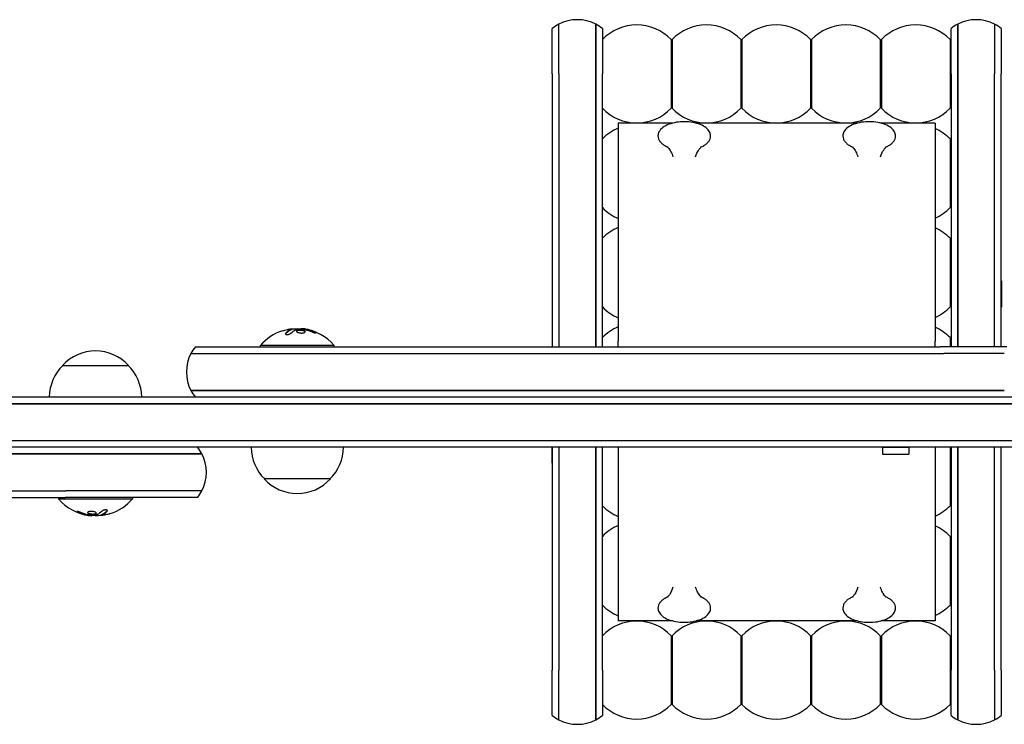
# Model space of a CAD drawing. Units: millimetres. Extents: x -1152 to 857, y -124 to 862.
# Drawn here: x -608 to -235, y -124 to 143 of the extents above; entities that cross this region are included whole.
import ezdxf

# ---------------------------------------------------------------- set-up
doc = ezdxf.new("R2010")
doc.units = ezdxf.units.MM
doc.header["$LTSCALE"] = 20
doc.layers.add('2d', color=230, linetype='Continuous')

msp = doc.modelspace()

# ---------------------------------------------------------------- linework, layer by layer
at = {"layer": '2d'}
for p, q in [((-406.3, 122.33), (-406.3, 139.49)), ((-403.8, 122.33), (-403.8, 141.15)), ((-403.8, 122.33), (-403.8, 141.15)), ((-389.8, 141.15), (-389.8, 122.33)), ((-389.8, 122.33), (-389.8, 141.15)), ((-387.3, 139.49), (-387.3, 122.33)), ((-255.3, 122.33), (-255.3, 139.49)), ((-252.8, 122.33), (-252.8, 141.15)), ((-252.8, 141.15), (-252.8, 122.33)), ((-238.8, 141.15), (-238.8, 122.33)), ((-238.8, 141.15), (-238.8, 122.33)), ((-236.3, 139.49), (-236.3, 122.33)), ((-361.3, 135.33), (-361.3, 122.33)), ((-360.9, 135.33), (-360.9, 109.33)), ((-334.9, 135.33), (-334.9, 122.33)), ((-334.5, 135.33), (-334.5, 109.33)), ((-308.5, 135.33), (-308.5, 122.33)), ((-308.1, 135.33), (-308.1, 109.33)), ((-282.1, 135.33), (-282.1, 122.33)), ((-281.7, 135.33), (-281.7, 109.33)), ((-255.7, 135.33), (-255.7, 122.33)), ((-360.9, 127.33), (-361.3, 127.33)), ((-334.5, 127.33), (-334.9, 127.33)), ((-308.1, 127.33), (-308.5, 127.33)), ((-281.7, 127.33), (-282.1, 127.33)), ((-255.3, 127.33), (-255.7, 127.33)), ((-406.3, 122.33), (-406.3, 19)), ((-403.8, 122.33), (-403.8, 19)), ((-403.8, 122.33), (-403.8, 19)), ((-389.8, 19), (-389.8, 122.33)), ((-389.8, 122.33), (-389.8, 19)), ((-387.3, 19), (-387.3, 122.33)), ((-361.3, 122.33), (-361.3, 109.33)), ((-334.9, 122.33), (-334.9, 109.33)), ((-308.5, 122.33), (-308.5, 109.33)), ((-282.1, 122.33), (-282.1, 109.33)), ((-255.7, 122.33), (-255.7, 109.33)), ((-255.3, 122.33), (-255.3, 19)), ((-252.8, 122.33), (-252.8, 19)), ((-252.8, 19), (-252.8, 122.33)), ((-238.8, 19), (-238.8, 122.33)), ((-238.8, 19), (-238.8, 122.33)), ((-236.3, 19), (-236.3, 122.33)), ((-360.9, 117.33), (-361.3, 117.33)), ((-334.5, 117.33), (-334.9, 117.33)), ((-308.1, 117.33), (-308.5, 117.33)), ((-281.7, 117.33), (-282.1, 117.33)), ((-255.3, 117.33), (-255.7, 117.33)), ((-360.82, 103.7), (-381.3, 103.7)), ((-381.3, 103.7), (-381.3, 21.2)), ((-290.82, 103.7), (-351.78, 103.7)), ((-261.3, 103.7), (-281.78, 103.7)), ((-261.3, 103.7), (-261.3, 21.2)), ((-255.7, 97.72), (-255.7, 84.72)), ((-255.3, 89.72), (-255.7, 89.72)), ((-255.7, 84.72), (-255.7, 71.72)), ((-255.3, 79.72), (-255.7, 79.72)), ((-255.7, 60.11), (-255.7, 47.11)), ((-255.3, 52.11), (-255.7, 52.11)), ((-255.7, 47.11), (-255.7, 34.11)), ((-255.3, 42.11), (-255.7, 42.11)), ((-236.3, 44), (-236.2, 44)), ((-236.2, 44), (-236.2, 34)), ((-236.3, 34), (-236.2, 34)), ((-504.86, 25.8), (-504.86, 25.6)), ((-501.37, 25.85), (-501.37, 25.74)), ((-255.7, 22.5), (-255.7, 19)), ((-541.41, 19), (-531.17, 19)), ((-531.17, 19), (-491.28, 19)), ((-488.8, 19.5), (-516.8, 19.5)), ((-516.8, 19), (-516.8, 19.5)), ((-491.28, 19), (-268, 19)), ((-488.8, 19), (-488.8, 19.5)), ((-381.3, 19), (-381.3, 21.2)), ((-268, 19), (-259.37, 19)), ((-261.3, 19), (-261.3, 21.2)), ((-234.23, 19), (-259.37, 19)), ((-543.07, 16.5), (-532.82, 16.5)), ((-543.07, 16.5), (-532.82, 16.5)), ((-532.82, 16.5), (-491.51, 16.5)), ((-532.82, 16.5), (-491.51, 16.5)), ((-491.51, 16.5), (-267.89, 16.5)), ((-491.51, 16.5), (-267.89, 16.5)), ((-267.89, 16.5), (-258.02, 16.5)), ((-267.89, 16.5), (-258.02, 16.5)), ((-235.15, 16.5), (-258.02, 16.5)), ((-235.15, 16.5), (-258.02, 16.5)), ((-591.7, 12), (-566.7, 12)), ((-55.8, 0), (-1026.2, 0)), ((-543.07, 2.5), (-532.82, 2.5)), ((-532.82, 2.5), (-543.07, 2.5)), ((-532.82, 2.5), (-491.51, 2.5)), ((-491.51, 2.5), (-532.82, 2.5)), ((-491.51, 2.5), (-267.89, 2.5)), ((-267.89, 2.5), (-491.51, 2.5)), ((-267.89, 2.5), (-258.02, 2.5)), ((-258.02, 2.5), (-267.89, 2.5)), ((-235.15, 2.5), (-258.02, 2.5)), ((-258.02, 2.5), (-235.15, 2.5)), ((-1026.2, -2.5), (-55.8, -2.5)), ((-55.8, -2.5), (-1026.2, -2.5)), ((-55.8, -16.5), (-1026.2, -16.5)), ((-55.8, -16.5), (-1026.2, -16.5)), ((-55.8, -19), (-1026.2, -19)), ((-814.11, -21.5), (-590.49, -21.5)), ((-590.49, -21.5), (-814.11, -21.5)), ((-549.18, -21.5), (-590.49, -21.5)), ((-590.49, -21.5), (-549.18, -21.5)), ((-538.93, -21.5), (-549.18, -21.5)), ((-549.18, -21.5), (-538.93, -21.5)), ((-406.4, -19), (-406.4, -25)), ((-406.3, -19), (-406.3, -103.33)), ((-403.8, -19), (-403.8, -103.33)), ((-403.8, -19), (-403.8, -103.33)), ((-389.8, -103.33), (-389.8, -19)), ((-389.8, -19), (-389.8, -103.33)), ((-387.3, -103.33), (-387.3, -19)), ((-381.3, -19), (-381.3, -84.7)), ((-271.3, -19.1), (-281.3, -19.1)), ((-281.3, -19.1), (-281.3, -21.6)), ((-281.3, -21.6), (-271.3, -21.6)), ((-271.3, -19.1), (-271.3, -21.6)), ((-261.3, -19), (-261.3, -84.7)), ((-255.7, -19), (-255.7, -28.11)), ((-255.3, -19), (-255.3, -103.33)), ((-252.8, -19), (-252.8, -103.33)), ((-252.8, -103.33), (-252.8, -19)), ((-238.8, -103.33), (-238.8, -19)), ((-238.8, -103.33), (-238.8, -19)), ((-236.3, -103.33), (-236.3, -19)), ((-406.4, -25), (-406.3, -25)), ((-255.3, -23.11), (-255.7, -23.11)), ((-255.7, -28.11), (-255.7, -41.11)), ((-490.3, -31), (-515.3, -31)), ((-255.3, -33.11), (-255.7, -33.11)), ((-814.11, -35.5), (-590.49, -35.5)), ((-814.11, -35.5), (-590.49, -35.5)), ((-549.18, -35.5), (-590.49, -35.5)), ((-549.18, -35.5), (-590.49, -35.5)), ((-538.93, -35.5), (-549.18, -35.5)), ((-538.93, -35.5), (-549.18, -35.5)), ((-814, -38), (-590.72, -38)), ((-593.2, -38), (-593.2, -38.5)), ((-593.2, -38.5), (-565.2, -38.5)), ((-550.83, -38), (-590.72, -38)), ((-565.2, -38), (-565.2, -38.5)), ((-540.59, -38), (-550.83, -38)), ((-577.14, -44.8), (-577.14, -44.6)), ((-580.63, -44.85), (-580.63, -44.74)), ((-255.7, -52.72), (-255.7, -65.72)), ((-255.3, -60.72), (-255.7, -60.72)), ((-255.7, -65.72), (-255.7, -78.72)), ((-255.3, -70.72), (-255.7, -70.72)), ((-360.82, -84.7), (-381.3, -84.7)), ((-290.82, -84.7), (-351.78, -84.7)), ((-261.3, -84.7), (-281.78, -84.7)), ((-361.3, -90.33), (-361.3, -103.33)), ((-360.9, -90.33), (-360.9, -116.33)), ((-334.9, -90.33), (-334.9, -103.33)), ((-334.5, -90.33), (-334.5, -116.33)), ((-308.5, -90.33), (-308.5, -103.33)), ((-308.1, -90.33), (-308.1, -116.33)), ((-282.1, -90.33), (-282.1, -103.33)), ((-281.7, -90.33), (-281.7, -116.33)), ((-255.7, -90.33), (-255.7, -103.33)), ((-360.9, -98.33), (-361.3, -98.33)), ((-334.5, -98.33), (-334.9, -98.33)), ((-308.1, -98.33), (-308.5, -98.33)), ((-281.7, -98.33), (-282.1, -98.33)), ((-255.3, -98.33), (-255.7, -98.33)), ((-406.3, -120.49), (-406.3, -103.33)), ((-403.8, -122.15), (-403.8, -103.33)), ((-403.8, -122.15), (-403.8, -103.33)), ((-389.8, -103.33), (-389.8, -122.15)), ((-389.8, -122.15), (-389.8, -103.33)), ((-387.3, -103.33), (-387.3, -120.49)), ((-361.3, -103.33), (-361.3, -116.33)), ((-334.9, -103.33), (-334.9, -116.33)), ((-308.5, -103.33), (-308.5, -116.33)), ((-282.1, -103.33), (-282.1, -116.33)), ((-255.7, -103.33), (-255.7, -116.33)), ((-255.3, -120.49), (-255.3, -103.33)), ((-252.8, -122.15), (-252.8, -103.33)), ((-252.8, -103.33), (-252.8, -122.15)), ((-238.8, -103.33), (-238.8, -122.15)), ((-238.8, -103.33), (-238.8, -122.15)), ((-236.3, -103.33), (-236.3, -120.49)), ((-360.9, -108.33), (-361.3, -108.33)), ((-334.5, -108.33), (-334.9, -108.33)), ((-308.1, -108.33), (-308.5, -108.33)), ((-281.7, -108.33), (-282.1, -108.33)), ((-255.3, -108.33), (-255.7, -108.33))]:
    msp.add_line(p, q, dxfattribs=at)
for centre, radius, start, end in [((-396.8, 127.88), 15, 62.1819, 117.8181), ((-245.8, 127.88), 15, 62.1819, 117.8181), ((-396.8, 127.88), 15, 117.8181, 129.2965), ((-396.8, 127.88), 15, 50.7035, 62.1819), ((-374.3, 122.88), 18, 43.7617, 136.2383), ((-347.9, 122.88), 18, 43.7617, 136.2383), ((-321.5, 122.88), 18, 43.7617, 136.2383), ((-295.1, 122.88), 18, 43.7617, 136.2383), ((-268.7, 122.88), 18, 43.7617, 136.2383), ((-245.8, 127.88), 15, 117.8181, 129.2965), ((-245.8, 127.88), 15, 50.7035, 62.1819), ((-374.3, 121.78), 18, 223.7617, 316.2383), ((-347.9, 121.78), 18, 223.7617, 316.2383), ((-321.5, 121.78), 18, 223.7617, 316.2383), ((-295.1, 121.78), 18, 223.7617, 316.2383), ((-268.7, 121.78), 18, 223.7617, 316.2383), ((-374.3, 85.27), 18, 112.8854, 136.2383), ((-268.7, 85.27), 18, 43.7617, 65.7253), ((-374.3, 84.17), 18, 223.7617, 247.1146), ((-268.7, 84.17), 18, 294.2747, 316.2383), ((-374.3, 47.66), 18, 112.8854, 136.2383), ((-268.7, 47.66), 18, 43.7617, 65.7253), ((-374.3, 46.56), 18, 223.7617, 247.1146), ((-268.7, 46.56), 18, 294.2747, 316.2383), ((-374.3, 10.05), 18, 112.8854, 136.2383), ((-268.7, 10.05), 18, 43.7617, 65.7253), ((-502.8, 7.67), 18.33, 107.7215, 139.8095), ((-502.8, 7.47), 18.33, 83.0489, 96.4659), ((-502.8, 7.67), 18.33, 40.1905, 82.3166), ((-529.8, 9.5), 15, 140.7035, 152.1819), ((-579.2, 0.48), 17, 42.6679, 137.3321), ((-529.8, 9.5), 15, 152.1819, 207.8181), ((-579.7, -0.19), 17, 134.1865, 179.3587), ((-578.7, -0.19), 17, 0.6413, 45.8135), ((-529.8, 9.5), 15, 207.8181, 219.2965), ((-552.2, -28.5), 15, 27.8181, 39.2965), ((-552.2, -28.5), 15, 332.1819, 27.8181), ((-503.3, -18.81), 17, 180.6413, 225.8135), ((-502.3, -18.81), 17, 314.1865, 359.3587), ((-502.8, -19.48), 17, 222.6679, 317.3321), ((-552.2, -28.5), 15, 320.7035, 332.1819), ((-579.2, -26.67), 18.33, 220.1905, 262.3166), ((-579.2, -26.67), 18.33, 287.7215, 319.8095), ((-579.2, -26.47), 18.33, 263.0489, 276.4659), ((-374.3, -28.66), 18, 223.7617, 247.1146), ((-268.7, -28.66), 18, 294.2747, 316.2383), ((-374.3, -65.17), 18, 112.8854, 136.2383), ((-268.7, -65.17), 18, 43.7617, 65.7253), ((-374.3, -66.27), 18, 223.7617, 247.1146), ((-268.7, -66.27), 18, 294.2747, 316.2383), ((-374.3, -102.78), 18, 43.7617, 136.2383), ((-347.9, -102.78), 18, 43.7617, 136.2383), ((-321.5, -102.78), 18, 43.7617, 136.2383), ((-295.1, -102.78), 18, 43.7617, 136.2383), ((-268.7, -102.78), 18, 43.7617, 136.2383), ((-374.3, -103.88), 18, 223.7617, 316.2383), ((-347.9, -103.88), 18, 223.7617, 316.2383), ((-321.5, -103.88), 18, 223.7617, 316.2383), ((-295.1, -103.88), 18, 223.7617, 316.2383), ((-268.7, -103.88), 18, 223.7617, 316.2383), ((-396.8, -108.88), 15, 230.7035, 242.1819), ((-396.8, -108.88), 15, 242.1819, 297.8181), ((-396.8, -108.88), 15, 297.8181, 309.2965), ((-245.8, -108.88), 15, 230.7035, 242.1819), ((-245.8, -108.88), 15, 242.1819, 297.8181), ((-245.8, -108.88), 15, 297.8181, 309.2965)]:
    msp.add_arc(centre, radius, start, end, dxfattribs=at)
at = {"layer": '2d', "extrusion": (0, 0, -1)}
for centre, major_axis, ratio, start_param, end_param in [((-502.94, 7.67), (0, 18.31), 0.987688, -0.305725, -0.202338), ((-503.35, 7.67), (0, 18.27), 0.928039, 0.201333, 0.370784), ((-578.65, -26.67), (0, -18.27), 0.928039, 0.201333, 0.370784), ((-579.06, -26.67), (0, -18.31), 0.987688, -0.305725, -0.202338)]:
    msp.add_ellipse(centre, major_axis=major_axis, ratio=ratio, start_param=start_param, end_param=end_param, dxfattribs=at)
at = {"layer": '2d'}
for points, knots in [([(-346.34, 98.88), (-346.34, 99.42), (-346.48, 99.95), (-347.03, 100.98), (-347.46, 101.48), (-348.61, 102.41), (-349.36, 102.83), (-351.07, 103.52), (-352.03, 103.79), (-354.05, 104.16), (-355.1, 104.25), (-357.22, 104.27), (-358.27, 104.19), (-360.29, 103.86), (-361.25, 103.61), (-362.99, 102.95), (-363.77, 102.54), (-365.05, 101.57), (-365.56, 101.01), (-366.13, 99.91), (-366.26, 99.4), (-366.26, 98.88)], [3.141593, 3.141593, 3.141593, 3.141593, 3.401955, 3.401955, 3.695061, 3.695061, 4.029391, 4.029391, 4.36605, 4.36605, 4.698056, 4.698056, 5.028365, 5.028365, 5.360083, 5.360083, 5.6962, 5.6962, 6.03215, 6.03215, 6.283185, 6.283185, 6.283185, 6.283185]), ([(-276.34, 98.88), (-276.34, 99.42), (-276.48, 99.95), (-277.03, 100.98), (-277.46, 101.48), (-278.61, 102.41), (-279.36, 102.83), (-281.07, 103.52), (-282.03, 103.79), (-284.05, 104.16), (-285.1, 104.25), (-287.22, 104.27), (-288.27, 104.19), (-290.29, 103.86), (-291.25, 103.61), (-292.99, 102.95), (-293.77, 102.54), (-295.05, 101.57), (-295.56, 101.01), (-296.13, 99.91), (-296.26, 99.4), (-296.26, 98.88)], [3.141593, 3.141593, 3.141593, 3.141593, 3.401955, 3.401955, 3.695061, 3.695061, 4.029391, 4.029391, 4.36605, 4.36605, 4.698056, 4.698056, 5.028365, 5.028365, 5.360083, 5.360083, 5.6962, 5.6962, 6.03215, 6.03215, 6.283185, 6.283185, 6.283185, 6.283185]), ([(-366.26, 98.88), (-366.26, 98.51), (-366.2, 98.15), (-365.95, 97.45), (-365.76, 97.12), (-365.3, 96.5), (-365.03, 96.21), (-364.4, 95.67), (-364.04, 95.43), (-363.26, 94.97), (-362.84, 94.77), (-362.38, 94.58)], [6.2831853, 6.2831853, 6.2831853, 6.2831853, 6.4607433, 6.4607433, 6.6383013, 6.6383013, 6.8158593, 6.8158593, 6.9934173, 6.9934173, 7.1709753, 7.1709753, 7.1709753, 7.1709753]), ([(-350.22, 94.58), (-349.76, 94.77), (-349.34, 94.97), (-348.56, 95.43), (-348.2, 95.67), (-347.57, 96.21), (-347.3, 96.5), (-346.84, 97.12), (-346.65, 97.45), (-346.4, 98.15), (-346.34, 98.51), (-346.34, 98.88)], [2.2538027, 2.2538027, 2.2538027, 2.2538027, 2.4313607, 2.4313607, 2.6089187, 2.6089187, 2.7864767, 2.7864767, 2.9640347, 2.9640347, 3.1415927, 3.1415927, 3.1415927, 3.1415927]), ([(-296.26, 98.88), (-296.26, 98.51), (-296.2, 98.15), (-295.95, 97.45), (-295.76, 97.12), (-295.3, 96.5), (-295.03, 96.21), (-294.4, 95.67), (-294.04, 95.43), (-293.26, 94.97), (-292.84, 94.77), (-292.38, 94.58)], [6.2831853, 6.2831853, 6.2831853, 6.2831853, 6.4607433, 6.4607433, 6.6383013, 6.6383013, 6.8158593, 6.8158593, 6.9934173, 6.9934173, 7.1709753, 7.1709753, 7.1709753, 7.1709753]), ([(-280.22, 94.58), (-279.76, 94.77), (-279.34, 94.97), (-278.56, 95.43), (-278.2, 95.67), (-277.57, 96.21), (-277.3, 96.5), (-276.84, 97.12), (-276.65, 97.45), (-276.4, 98.15), (-276.34, 98.51), (-276.34, 98.88)], [2.2538027, 2.2538027, 2.2538027, 2.2538027, 2.4313607, 2.4313607, 2.6089187, 2.6089187, 2.7864767, 2.7864767, 2.9640347, 2.9640347, 3.1415927, 3.1415927, 3.1415927, 3.1415927]), ([(-362.85, 94.79), (-362.76, 94.72), (-362.59, 94.57), (-362.07, 94.02), (-361.71, 93.56), (-361.07, 92.36), (-360.79, 91.69), (-360.59, 90.92)], [5.7076795, 5.7076795, 5.7076795, 5.7076795, 5.8522471, 5.8522471, 6.0198858, 6.0198858, 6.1561841, 6.1561841, 6.1561841, 6.1561841]), ([(-352.01, 90.92), (-351.94, 91.21), (-351.85, 91.48), (-351.44, 92.64), (-351.02, 93.33), (-350.31, 94.29), (-350.02, 94.56), (-349.81, 94.74), (-349.77, 94.77), (-349.75, 94.79)], [3.2685939, 3.2685939, 3.2685939, 3.2685939, 3.3191506, 3.3191506, 3.4967086, 3.4967086, 3.6742666, 3.6742666, 3.7170984, 3.7170984, 3.7170984, 3.7170984]), ([(-292.85, 94.79), (-292.76, 94.72), (-292.59, 94.57), (-292.07, 94.02), (-291.71, 93.56), (-291.07, 92.36), (-290.79, 91.69), (-290.59, 90.92)], [5.7076795, 5.7076795, 5.7076795, 5.7076795, 5.8522471, 5.8522471, 6.0198858, 6.0198858, 6.1561841, 6.1561841, 6.1561841, 6.1561841]), ([(-282.01, 90.92), (-281.94, 91.21), (-281.85, 91.48), (-281.44, 92.64), (-281.02, 93.33), (-280.31, 94.29), (-280.02, 94.56), (-279.81, 94.74), (-279.77, 94.77), (-279.75, 94.79)], [3.2685939, 3.2685939, 3.2685939, 3.2685939, 3.3191506, 3.3191506, 3.4967086, 3.4967086, 3.6742666, 3.6742666, 3.7170984, 3.7170984, 3.7170984, 3.7170984]), ([(-507.19, 24.24), (-507.25, 24.18), (-507.29, 24.11), (-507.3, 24.05), (-507.32, 23.99), (-507.31, 23.93), (-507.27, 23.88), (-507.24, 23.83), (-507.18, 23.79), (-507.1, 23.76), (-507.02, 23.73), (-506.93, 23.71), (-506.82, 23.7), (-506.73, 23.7), (-506.62, 23.7), (-506.51, 23.71), (-506.4, 23.72), (-506.29, 23.73), (-506.18, 23.76), (-506.07, 23.78), (-505.96, 23.81), (-505.85, 23.85), (-505.74, 23.89), (-505.64, 23.94), (-505.54, 23.99), (-505.44, 24.04), (-505.36, 24.1), (-505.29, 24.16), (-505.27, 24.17), (-505.25, 24.19), (-505.23, 24.21)], [0, 0, 0, 0, 0.123267, 0.123267, 0.123267, 0.246944, 0.246944, 0.246944, 0.364412, 0.364412, 0.364412, 0.469764, 0.469764, 0.469764, 0.565076, 0.565076, 0.565076, 0.656937, 0.656937, 0.656937, 0.751946, 0.751946, 0.751946, 0.854928, 0.854928, 0.854928, 0.968152, 0.968152, 0.968152, 1, 1, 1, 1]), ([(-504.99, 25.53), (-505.01, 25.52), (-505.04, 25.51), (-505.08, 25.49), (-505.1, 25.48), (-505.12, 25.48), (-505.15, 25.46), (-505.19, 25.45), (-505.23, 25.43), (-505.25, 25.42), (-505.26, 25.42), (-505.26, 25.41), (-505.31, 25.39), (-505.36, 25.37), (-505.43, 25.34), (-505.47, 25.32), (-505.51, 25.3), (-505.53, 25.29), (-505.54, 25.28), (-505.55, 25.28), (-505.6, 25.25), (-505.64, 25.23), (-505.71, 25.19), (-505.75, 25.17), (-505.79, 25.15), (-505.81, 25.14), (-505.82, 25.13), (-505.83, 25.13), (-505.88, 25.1), (-505.94, 25.05), (-506.03, 25), (-506.07, 24.97), (-506.09, 24.96), (-506.1, 24.95), (-506.1, 24.95), (-506.15, 24.92), (-506.22, 24.87), (-506.3, 24.81), (-506.34, 24.78), (-506.36, 24.77), (-506.37, 24.76), (-506.38, 24.75), (-506.43, 24.72), (-506.49, 24.67), (-506.57, 24.6), (-506.61, 24.57), (-506.63, 24.55), (-506.64, 24.54), (-506.65, 24.54), (-506.7, 24.5), (-506.76, 24.44), (-506.84, 24.37), (-506.88, 24.34), (-506.9, 24.32), (-506.91, 24.31), (-507.01, 24.22), (-507.1, 24.13), (-507.19, 24.04)], [0, 0, 0, 0, 0.03125, 0.046875, 0.046875, 0.0625, 0.0625, 0.09375, 0.109375, 0.117187, 0.117187, 0.125, 0.125, 0.1875, 0.1875, 0.21875, 0.234375, 0.242187, 0.242187, 0.25, 0.25, 0.3125, 0.3125, 0.34375, 0.359375, 0.367187, 0.367187, 0.375, 0.375, 0.4375, 0.46875, 0.484375, 0.492187, 0.492187, 0.5, 0.5, 0.5625, 0.59375, 0.609375, 0.617187, 0.617187, 0.625, 0.625, 0.6875, 0.71875, 0.734375, 0.742187, 0.742187, 0.75, 0.75, 0.8125, 0.84375, 0.859375, 0.859375, 0.875, 0.875, 1, 1, 1, 1]), ([(-505.15, 25.82), (-505.07, 25.82), (-505, 25.83), (-504.95, 25.82), (-504.91, 25.82), (-504.88, 25.81), (-504.87, 25.8), (-504.86, 25.79), (-504.87, 25.78), (-504.9, 25.76), (-504.92, 25.75), (-504.95, 25.74), (-504.99, 25.73)], [0, 0, 0, 0, 0.26951, 0.26951, 0.26951, 0.539189, 0.539189, 0.539189, 0.809594, 0.809594, 0.809594, 1, 1, 1, 1]), ([(-504.86, 25.6), (-504.86, 25.59), (-504.87, 25.58), (-504.89, 25.57), (-504.9, 25.56), (-504.94, 25.54), (-504.96, 25.54), (-504.99, 25.53)], [0.6050512, 0.6050512, 0.6050512, 0.6050512, 0.75, 0.75, 0.875, 0.875, 1, 1, 1, 1]), ([(-504.54, 25.72), (-504.56, 25.72), (-504.58, 25.72), (-504.6, 25.72), (-504.68, 25.72), (-504.77, 25.72), (-504.86, 25.71)], [0.4743292, 0.4743292, 0.4743292, 0.4743292, 0.5190116, 0.5190116, 0.5190116, 0.7114501, 0.7114501, 0.7114501, 0.7114501]), ([(-503.43, 25.51), (-503.42, 25.52), (-503.39, 25.53), (-503.37, 25.53), (-503.35, 25.54), (-503.33, 25.54), (-503.3, 25.55)], [0, 0, 0, 0, 0.541586, 0.541586, 0.541586, 1, 1, 1, 1]), ([(-502.55, 25.4), (-502.9, 25.33), (-503.12, 25.2), (-503.19, 24.91), (-503.06, 24.74), (-502.52, 24.46), (-502.11, 24.34), (-501.19, 24.23), (-500.72, 24.25), (-500.37, 24.32)], [0.5, 0.5, 0.5, 0.5, 0.625, 0.625, 0.75, 0.75, 0.875, 0.875, 1, 1, 1, 1]), ([(-502.55, 25.2), (-502.64, 25.18), (-502.72, 25.16), (-502.86, 25.11), (-502.92, 25.08), (-503.02, 25.02), (-503.06, 24.99), (-503.11, 24.94), (-503.12, 24.92), (-503.13, 24.9), (-503.14, 24.9), (-503.14, 24.9)], [0.5, 0.5, 0.5, 0.5, 0.53125, 0.53125, 0.5625, 0.5625, 0.59375, 0.59375, 0.609375, 0.609375, 0.611517, 0.611517, 0.611517, 0.611517]), ([(-500.37, 24.32), (-500.02, 24.4), (-499.81, 24.53), (-499.73, 24.83), (-499.86, 24.99), (-500.4, 25.27), (-500.82, 25.38), (-501.73, 25.48), (-502.21, 25.47), (-502.55, 25.4)], [0, 0, 0, 0, 0.125, 0.125, 0.25, 0.25, 0.375, 0.375, 0.5, 0.5, 0.5, 0.5]), ([(-499.79, 24.64), (-499.8, 24.66), (-499.81, 24.69), (-499.85, 24.73), (-499.87, 24.75), (-499.91, 24.79), (-499.93, 24.81), (-500.01, 24.86), (-500.06, 24.9), (-500.2, 24.97), (-500.28, 25), (-500.45, 25.06), (-500.54, 25.09), (-500.73, 25.14), (-500.84, 25.16), (-501.05, 25.2), (-501.16, 25.22), (-501.5, 25.26), (-501.73, 25.27), (-502.06, 25.26), (-502.17, 25.25), (-502.37, 25.23), (-502.47, 25.22), (-502.55, 25.2)], [0.1674502, 0.1674502, 0.1674502, 0.1674502, 0.1875, 0.1875, 0.203125, 0.203125, 0.21875, 0.21875, 0.25, 0.25, 0.28125, 0.28125, 0.3125, 0.3125, 0.34375, 0.34375, 0.375, 0.375, 0.4375, 0.4375, 0.46875, 0.46875, 0.5, 0.5, 0.5, 0.5]), ([(-500.54, 25.66), (-500.49, 25.66), (-500.44, 25.66), (-500.38, 25.65), (-500.33, 25.64), (-500.27, 25.64), (-500.22, 25.63), (-500.21, 25.62), (-500.2, 25.62), (-500.18, 25.62)], [0, 0, 0, 0, 0.444984, 0.444984, 0.444984, 0.890124, 0.890124, 0.890124, 1, 1, 1, 1]), ([(-499.64, 25.52), (-499.71, 25.53), (-499.77, 25.54), (-499.89, 25.57), (-499.96, 25.58), (-500.02, 25.59), (-500.02, 25.59), (-500.02, 25.59)], [0, 0, 0, 0, 0.2166442, 0.2166442, 0.4332885, 0.4332885, 0.4445146, 0.4445146, 0.4445146, 0.4445146]), ([(-496.36, 24.54), (-496.5, 24.6), (-496.64, 24.66), (-496.84, 24.73), (-496.94, 24.77), (-497.05, 24.81), (-497.1, 24.83), (-497.13, 24.84), (-497.14, 24.85), (-497.23, 24.88), (-497.33, 24.91), (-497.45, 24.95), (-497.5, 24.97), (-497.54, 24.98), (-497.55, 24.99), (-497.64, 25.02), (-497.74, 25.05), (-497.86, 25.09), (-497.91, 25.1), (-497.94, 25.11), (-497.96, 25.12), (-498.05, 25.14), (-498.15, 25.17), (-498.27, 25.21), (-498.32, 25.22), (-498.36, 25.23), (-498.37, 25.23), (-498.46, 25.26), (-498.57, 25.29), (-498.69, 25.32), (-498.74, 25.33), (-498.77, 25.34), (-498.79, 25.34), (-498.88, 25.36), (-498.99, 25.39), (-499.11, 25.41), (-499.16, 25.43), (-499.19, 25.43), (-499.21, 25.44), (-499.21, 25.44), (-499.37, 25.47), (-499.51, 25.5), (-499.64, 25.52)], [0, 0, 0, 0, 0.125, 0.125, 0.1875, 0.21875, 0.234375, 0.234375, 0.25, 0.25, 0.3125, 0.34375, 0.359375, 0.359375, 0.375, 0.375, 0.4375, 0.46875, 0.484375, 0.484375, 0.5, 0.5, 0.5625, 0.59375, 0.609375, 0.609375, 0.625, 0.625, 0.6875, 0.71875, 0.734375, 0.734375, 0.75, 0.75, 0.8125, 0.84375, 0.859375, 0.867187, 0.867187, 0.875, 0.875, 1, 1, 1, 1]), ([(-497.2, 24.7), (-497.08, 24.65), (-496.95, 24.6), (-496.82, 24.55), (-496.68, 24.5), (-496.55, 24.46), (-496.42, 24.42), (-496.3, 24.38), (-496.18, 24.35), (-496.07, 24.33), (-495.98, 24.31), (-495.9, 24.29), (-495.83, 24.29), (-495.77, 24.28), (-495.73, 24.28), (-495.7, 24.3), (-495.68, 24.31), (-495.67, 24.32), (-495.68, 24.34), (-495.69, 24.37), (-495.72, 24.4), (-495.77, 24.43), (-495.81, 24.47), (-495.88, 24.51), (-495.96, 24.55), (-496.05, 24.6), (-496.15, 24.65), (-496.26, 24.7), (-496.29, 24.71), (-496.32, 24.73), (-496.36, 24.74)], [0, 0, 0, 0, 0.117688, 0.117688, 0.117688, 0.23572, 0.23572, 0.23572, 0.348983, 0.348983, 0.348983, 0.453941, 0.453941, 0.453941, 0.55245, 0.55245, 0.55245, 0.649106, 0.649106, 0.649106, 0.748614, 0.748614, 0.748614, 0.85433, 0.85433, 0.85433, 0.967387, 0.967387, 0.967387, 1, 1, 1, 1]), ([(-495.85, 24.29), (-495.9, 24.32), (-495.95, 24.35), (-496.11, 24.43), (-496.23, 24.49), (-496.36, 24.54)], [0.8009892, 0.8009892, 0.8009892, 0.8009892, 0.875, 0.875, 1, 1, 1, 1]), ([(-584.8, -43.7), (-584.92, -43.65), (-585.05, -43.6), (-585.18, -43.55), (-585.32, -43.5), (-585.45, -43.46), (-585.58, -43.42), (-585.7, -43.38), (-585.82, -43.35), (-585.93, -43.33), (-586.02, -43.31), (-586.1, -43.29), (-586.17, -43.29), (-586.23, -43.28), (-586.27, -43.28), (-586.3, -43.3), (-586.32, -43.31), (-586.33, -43.32), (-586.32, -43.34), (-586.31, -43.37), (-586.28, -43.4), (-586.23, -43.43), (-586.19, -43.47), (-586.12, -43.51), (-586.04, -43.55), (-585.95, -43.6), (-585.85, -43.65), (-585.74, -43.7), (-585.71, -43.71), (-585.68, -43.73), (-585.64, -43.74)], [0, 0, 0, 0, 0.117688, 0.117688, 0.117688, 0.23572, 0.23572, 0.23572, 0.348983, 0.348983, 0.348983, 0.453941, 0.453941, 0.453941, 0.55245, 0.55245, 0.55245, 0.649106, 0.649106, 0.649106, 0.748614, 0.748614, 0.748614, 0.85433, 0.85433, 0.85433, 0.967387, 0.967387, 0.967387, 1, 1, 1, 1]), ([(-586.15, -43.29), (-586.1, -43.32), (-586.05, -43.35), (-585.89, -43.43), (-585.77, -43.49), (-585.64, -43.54)], [0.8009892, 0.8009892, 0.8009892, 0.8009892, 0.875, 0.875, 1, 1, 1, 1]), ([(-585.64, -43.54), (-585.5, -43.6), (-585.36, -43.66), (-585.16, -43.73), (-585.06, -43.77), (-584.95, -43.81), (-584.9, -43.83), (-584.87, -43.84), (-584.86, -43.85), (-584.77, -43.88), (-584.67, -43.91), (-584.55, -43.95), (-584.5, -43.97), (-584.46, -43.98), (-584.45, -43.99), (-584.36, -44.02), (-584.26, -44.05), (-584.14, -44.09), (-584.09, -44.1), (-584.06, -44.11), (-584.04, -44.12), (-583.95, -44.14), (-583.85, -44.17), (-583.73, -44.21), (-583.68, -44.22), (-583.64, -44.23), (-583.63, -44.23), (-583.54, -44.26), (-583.43, -44.29), (-583.31, -44.32), (-583.26, -44.33), (-583.23, -44.34), (-583.21, -44.34), (-583.12, -44.36), (-583.01, -44.39), (-582.89, -44.41), (-582.84, -44.43), (-582.81, -44.43), (-582.79, -44.44), (-582.79, -44.44), (-582.63, -44.47), (-582.49, -44.5), (-582.36, -44.52)], [0, 0, 0, 0, 0.125, 0.125, 0.1875, 0.21875, 0.234375, 0.234375, 0.25, 0.25, 0.3125, 0.34375, 0.359375, 0.359375, 0.375, 0.375, 0.4375, 0.46875, 0.484375, 0.484375, 0.5, 0.5, 0.5625, 0.59375, 0.609375, 0.609375, 0.625, 0.625, 0.6875, 0.71875, 0.734375, 0.734375, 0.75, 0.75, 0.8125, 0.84375, 0.859375, 0.867187, 0.867187, 0.875, 0.875, 1, 1, 1, 1]), ([(-582.36, -44.52), (-582.29, -44.53), (-582.23, -44.54), (-582.11, -44.57), (-582.04, -44.58), (-581.98, -44.59), (-581.98, -44.59), (-581.98, -44.59)], [0, 0, 0, 0, 0.2166442, 0.2166442, 0.4332885, 0.4332885, 0.4445146, 0.4445146, 0.4445146, 0.4445146]), ([(-581.63, -43.32), (-581.98, -43.4), (-582.19, -43.53), (-582.27, -43.83), (-582.14, -43.99), (-581.6, -44.27), (-581.18, -44.38), (-580.27, -44.48), (-579.79, -44.47), (-579.45, -44.4)], [0, 0, 0, 0, 0.125, 0.125, 0.25, 0.25, 0.375, 0.375, 0.5, 0.5, 0.5, 0.5]), ([(-582.21, -43.64), (-582.2, -43.66), (-582.19, -43.69), (-582.15, -43.73), (-582.13, -43.75), (-582.09, -43.79), (-582.07, -43.81), (-581.99, -43.86), (-581.94, -43.9), (-581.8, -43.97), (-581.72, -44), (-581.55, -44.06), (-581.46, -44.09), (-581.27, -44.14), (-581.16, -44.16), (-580.95, -44.2), (-580.84, -44.22), (-580.5, -44.26), (-580.27, -44.27), (-579.94, -44.26), (-579.83, -44.25), (-579.63, -44.23), (-579.53, -44.22), (-579.45, -44.2)], [0.1674502, 0.1674502, 0.1674502, 0.1674502, 0.1875, 0.1875, 0.203125, 0.203125, 0.21875, 0.21875, 0.25, 0.25, 0.28125, 0.28125, 0.3125, 0.3125, 0.34375, 0.34375, 0.375, 0.375, 0.4375, 0.4375, 0.46875, 0.46875, 0.5, 0.5, 0.5, 0.5]), ([(-581.46, -44.66), (-581.51, -44.66), (-581.56, -44.66), (-581.62, -44.65), (-581.67, -44.64), (-581.73, -44.64), (-581.78, -44.63), (-581.79, -44.62), (-581.8, -44.62), (-581.82, -44.62)], [0, 0, 0, 0, 0.444984, 0.444984, 0.444984, 0.890124, 0.890124, 0.890124, 1, 1, 1, 1]), ([(-579.45, -44.4), (-579.1, -44.33), (-578.88, -44.2), (-578.81, -43.91), (-578.94, -43.74), (-579.48, -43.46), (-579.89, -43.34), (-580.81, -43.23), (-581.28, -43.25), (-581.63, -43.32)], [0.5, 0.5, 0.5, 0.5, 0.625, 0.625, 0.75, 0.75, 0.875, 0.875, 1, 1, 1, 1]), ([(-579.45, -44.2), (-579.36, -44.18), (-579.28, -44.16), (-579.14, -44.11), (-579.08, -44.08), (-578.98, -44.02), (-578.94, -43.99), (-578.89, -43.94), (-578.88, -43.92), (-578.87, -43.9), (-578.86, -43.9), (-578.86, -43.9)], [0.5, 0.5, 0.5, 0.5, 0.53125, 0.53125, 0.5625, 0.5625, 0.59375, 0.59375, 0.609375, 0.609375, 0.611517, 0.611517, 0.611517, 0.611517]), ([(-578.57, -44.51), (-578.58, -44.52), (-578.61, -44.53), (-578.63, -44.53), (-578.65, -44.54), (-578.67, -44.54), (-578.7, -44.55)], [0, 0, 0, 0, 0.541586, 0.541586, 0.541586, 1, 1, 1, 1]), ([(-577.46, -44.72), (-577.44, -44.72), (-577.42, -44.72), (-577.4, -44.72), (-577.32, -44.72), (-577.23, -44.72), (-577.14, -44.71)], [0.4743292, 0.4743292, 0.4743292, 0.4743292, 0.5190116, 0.5190116, 0.5190116, 0.7114501, 0.7114501, 0.7114501, 0.7114501]), ([(-577.14, -44.6), (-577.14, -44.59), (-577.13, -44.58), (-577.11, -44.57), (-577.1, -44.56), (-577.06, -44.54), (-577.04, -44.54), (-577.01, -44.53)], [0.6050512, 0.6050512, 0.6050512, 0.6050512, 0.75, 0.75, 0.875, 0.875, 1, 1, 1, 1]), ([(-576.85, -44.82), (-576.93, -44.82), (-577, -44.83), (-577.05, -44.82), (-577.09, -44.82), (-577.12, -44.81), (-577.13, -44.8), (-577.14, -44.79), (-577.13, -44.78), (-577.1, -44.76), (-577.08, -44.75), (-577.05, -44.74), (-577.01, -44.73)], [0, 0, 0, 0, 0.26951, 0.26951, 0.26951, 0.539189, 0.539189, 0.539189, 0.809594, 0.809594, 0.809594, 1, 1, 1, 1]), ([(-577.01, -44.53), (-576.99, -44.52), (-576.96, -44.51), (-576.92, -44.49), (-576.9, -44.48), (-576.88, -44.48), (-576.85, -44.46), (-576.81, -44.45), (-576.77, -44.43), (-576.75, -44.42), (-576.74, -44.42), (-576.74, -44.41), (-576.69, -44.39), (-576.64, -44.37), (-576.57, -44.34), (-576.53, -44.32), (-576.49, -44.3), (-576.47, -44.29), (-576.46, -44.28), (-576.45, -44.28), (-576.4, -44.25), (-576.36, -44.23), (-576.29, -44.19), (-576.25, -44.17), (-576.21, -44.15), (-576.19, -44.14), (-576.18, -44.13), (-576.17, -44.13), (-576.12, -44.1), (-576.06, -44.05), (-575.97, -44), (-575.93, -43.97), (-575.91, -43.96), (-575.9, -43.95), (-575.9, -43.95), (-575.85, -43.92), (-575.78, -43.87), (-575.7, -43.81), (-575.66, -43.78), (-575.64, -43.77), (-575.63, -43.76), (-575.62, -43.75), (-575.57, -43.72), (-575.51, -43.67), (-575.43, -43.6), (-575.39, -43.57), (-575.37, -43.55), (-575.36, -43.54), (-575.35, -43.54), (-575.3, -43.5), (-575.24, -43.44), (-575.16, -43.37), (-575.12, -43.34), (-575.1, -43.32), (-575.09, -43.31), (-574.99, -43.22), (-574.91, -43.13), (-574.81, -43.04)], [0, 0, 0, 0, 0.03125, 0.046875, 0.046875, 0.0625, 0.0625, 0.09375, 0.109375, 0.117187, 0.117187, 0.125, 0.125, 0.1875, 0.1875, 0.21875, 0.234375, 0.242187, 0.242187, 0.25, 0.25, 0.3125, 0.3125, 0.34375, 0.359375, 0.367187, 0.367187, 0.375, 0.375, 0.4375, 0.46875, 0.484375, 0.492187, 0.492187, 0.5, 0.5, 0.5625, 0.59375, 0.609375, 0.617187, 0.617187, 0.625, 0.625, 0.6875, 0.71875, 0.734375, 0.742187, 0.742187, 0.75, 0.75, 0.8125, 0.84375, 0.859375, 0.859375, 0.875, 0.875, 1, 1, 1, 1]), ([(-574.81, -43.24), (-574.75, -43.18), (-574.71, -43.11), (-574.7, -43.05), (-574.68, -42.99), (-574.69, -42.93), (-574.73, -42.88), (-574.76, -42.83), (-574.82, -42.79), (-574.91, -42.76), (-574.98, -42.73), (-575.07, -42.71), (-575.18, -42.7), (-575.27, -42.7), (-575.38, -42.7), (-575.49, -42.71), (-575.6, -42.72), (-575.71, -42.73), (-575.82, -42.76), (-575.93, -42.78), (-576.04, -42.81), (-576.15, -42.85), (-576.26, -42.89), (-576.36, -42.94), (-576.46, -42.99), (-576.56, -43.04), (-576.64, -43.1), (-576.71, -43.16), (-576.73, -43.17), (-576.75, -43.19), (-576.77, -43.21)], [0, 0, 0, 0, 0.123267, 0.123267, 0.123267, 0.246944, 0.246944, 0.246944, 0.364412, 0.364412, 0.364412, 0.469764, 0.469764, 0.469764, 0.565076, 0.565076, 0.565076, 0.656937, 0.656937, 0.656937, 0.751946, 0.751946, 0.751946, 0.854928, 0.854928, 0.854928, 0.968152, 0.968152, 0.968152, 1, 1, 1, 1]), ([(-360.59, -71.92), (-360.66, -72.21), (-360.75, -72.48), (-361.16, -73.64), (-361.58, -74.33), (-362.29, -75.29), (-362.58, -75.56), (-362.79, -75.74), (-362.83, -75.77), (-362.85, -75.79)], [0.1270012, 0.1270012, 0.1270012, 0.1270012, 0.177558, 0.177558, 0.355116, 0.355116, 0.532674, 0.532674, 0.5755058, 0.5755058, 0.5755058, 0.5755058]), ([(-349.75, -75.79), (-349.84, -75.72), (-350.01, -75.57), (-350.53, -75.02), (-350.89, -74.56), (-351.53, -73.36), (-351.81, -72.69), (-352.01, -71.92)], [2.5660869, 2.5660869, 2.5660869, 2.5660869, 2.7106545, 2.7106545, 2.8782932, 2.8782932, 3.0145914, 3.0145914, 3.0145914, 3.0145914]), ([(-290.59, -71.92), (-290.66, -72.21), (-290.75, -72.48), (-291.16, -73.64), (-291.58, -74.33), (-292.29, -75.29), (-292.58, -75.56), (-292.79, -75.74), (-292.83, -75.77), (-292.85, -75.79)], [0.1270012, 0.1270012, 0.1270012, 0.1270012, 0.177558, 0.177558, 0.355116, 0.355116, 0.532674, 0.532674, 0.5755058, 0.5755058, 0.5755058, 0.5755058]), ([(-279.75, -75.79), (-279.84, -75.72), (-280.01, -75.57), (-280.53, -75.02), (-280.89, -74.56), (-281.53, -73.36), (-281.81, -72.69), (-282.01, -71.92)], [2.5660869, 2.5660869, 2.5660869, 2.5660869, 2.7106545, 2.7106545, 2.8782932, 2.8782932, 3.0145914, 3.0145914, 3.0145914, 3.0145914]), ([(-362.38, -75.58), (-362.84, -75.77), (-363.26, -75.97), (-364.04, -76.43), (-364.4, -76.67), (-365.03, -77.21), (-365.3, -77.5), (-365.76, -78.12), (-365.95, -78.45), (-366.2, -79.15), (-366.26, -79.51), (-366.26, -79.88)], [5.3953953, 5.3953953, 5.3953953, 5.3953953, 5.5729533, 5.5729533, 5.7505113, 5.7505113, 5.9280693, 5.9280693, 6.1056273, 6.1056273, 6.2831853, 6.2831853, 6.2831853, 6.2831853]), ([(-346.34, -79.88), (-346.34, -79.51), (-346.4, -79.15), (-346.65, -78.45), (-346.84, -78.12), (-347.3, -77.5), (-347.57, -77.21), (-348.2, -76.67), (-348.56, -76.43), (-349.34, -75.97), (-349.76, -75.77), (-350.22, -75.58)], [3.1415927, 3.1415927, 3.1415927, 3.1415927, 3.3191506, 3.3191506, 3.4967086, 3.4967086, 3.6742666, 3.6742666, 3.8518246, 3.8518246, 4.0293826, 4.0293826, 4.0293826, 4.0293826]), ([(-292.38, -75.58), (-292.84, -75.77), (-293.26, -75.97), (-294.04, -76.43), (-294.4, -76.67), (-295.03, -77.21), (-295.3, -77.5), (-295.76, -78.12), (-295.95, -78.45), (-296.2, -79.15), (-296.26, -79.51), (-296.26, -79.88)], [5.3953953, 5.3953953, 5.3953953, 5.3953953, 5.5729533, 5.5729533, 5.7505113, 5.7505113, 5.9280693, 5.9280693, 6.1056273, 6.1056273, 6.2831853, 6.2831853, 6.2831853, 6.2831853]), ([(-276.34, -79.88), (-276.34, -79.51), (-276.4, -79.15), (-276.65, -78.45), (-276.84, -78.12), (-277.3, -77.5), (-277.57, -77.21), (-278.2, -76.67), (-278.56, -76.43), (-279.34, -75.97), (-279.76, -75.77), (-280.22, -75.58)], [3.1415927, 3.1415927, 3.1415927, 3.1415927, 3.3191506, 3.3191506, 3.4967086, 3.4967086, 3.6742666, 3.6742666, 3.8518246, 3.8518246, 4.0293826, 4.0293826, 4.0293826, 4.0293826]), ([(-366.26, -79.88), (-366.26, -80.42), (-366.12, -80.95), (-365.57, -81.98), (-365.14, -82.48), (-363.99, -83.41), (-363.24, -83.83), (-361.53, -84.52), (-360.57, -84.79), (-358.55, -85.16), (-357.5, -85.25), (-355.38, -85.27), (-354.33, -85.19), (-352.31, -84.86), (-351.35, -84.61), (-349.61, -83.95), (-348.83, -83.54), (-347.55, -82.57), (-347.04, -82.01), (-346.47, -80.91), (-346.34, -80.4), (-346.34, -79.88)], [0, 0, 0, 0, 0.260362, 0.260362, 0.553468, 0.553468, 0.887798, 0.887798, 1.224458, 1.224458, 1.556464, 1.556464, 1.886772, 1.886772, 2.21849, 2.21849, 2.554607, 2.554607, 2.890558, 2.890558, 3.141593, 3.141593, 3.141593, 3.141593]), ([(-296.26, -79.88), (-296.26, -80.42), (-296.12, -80.95), (-295.57, -81.98), (-295.14, -82.48), (-293.99, -83.41), (-293.24, -83.83), (-291.53, -84.52), (-290.57, -84.79), (-288.55, -85.16), (-287.5, -85.25), (-285.38, -85.27), (-284.33, -85.19), (-282.31, -84.86), (-281.35, -84.61), (-279.61, -83.95), (-278.83, -83.54), (-277.55, -82.57), (-277.04, -82.01), (-276.47, -80.91), (-276.34, -80.4), (-276.34, -79.88)], [0, 0, 0, 0, 0.260362, 0.260362, 0.553468, 0.553468, 0.887798, 0.887798, 1.224458, 1.224458, 1.556464, 1.556464, 1.886772, 1.886772, 2.21849, 2.21849, 2.554607, 2.554607, 2.890558, 2.890558, 3.141593, 3.141593, 3.141593, 3.141593])]:
    msp.add_open_spline(points, degree=3, knots=knots, dxfattribs=at)
for points in [[(-507.19, 24.04), (-507.23, 23.99), (-507.26, 23.95), (-507.29, 23.9)], [(-504.99, 25.73), (-505.75, 25.45), (-506.49, 24.95), (-507.19, 24.24)], [(-506.57, 25.61), (-506.03, 25.72), (-505.53, 25.79), (-505.15, 25.82)], [(-505.66, 25.42), (-505.66, 25.42), (-505.66, 25.42), (-505.66, 25.42)], [(-505.28, 25.61), (-505.28, 25.61), (-505.28, 25.61), (-505.28, 25.61)], [(-505.23, 24.21), (-504.66, 24.78), (-504.05, 25.22), (-503.43, 25.51)], [(-505.06, 25.7), (-505.06, 25.7), (-505.06, 25.7), (-505.06, 25.7)], [(-503.3, 25.55), (-502.38, 25.67), (-501.46, 25.71), (-500.54, 25.66)], [(-500.47, 25.85), (-501.03, 25.92), (-501.37, 25.92), (-501.37, 25.85)], [(-500.37, 25.84), (-500.4, 25.84), (-500.44, 25.85), (-500.47, 25.85)], [(-499.64, 25.72), (-499.9, 25.77), (-500.14, 25.81), (-500.37, 25.84)], [(-500.18, 25.62), (-500.11, 25.6), (-500.03, 25.59), (-499.95, 25.57)], [(-496.36, 24.74), (-497.42, 25.19), (-498.52, 25.51), (-499.64, 25.72)], [(-585.64, -43.74), (-584.58, -44.19), (-583.48, -44.51), (-582.36, -44.72)], [(-582.36, -44.72), (-582.1, -44.77), (-581.86, -44.81), (-581.63, -44.84)], [(-581.82, -44.62), (-581.89, -44.6), (-581.97, -44.59), (-582.05, -44.57)], [(-578.7, -44.55), (-579.62, -44.67), (-580.54, -44.71), (-581.46, -44.66)], [(-576.77, -43.21), (-577.34, -43.78), (-577.95, -44.22), (-578.57, -44.51)], [(-577.01, -44.73), (-576.25, -44.45), (-575.51, -43.95), (-574.81, -43.24)], [(-576.94, -44.7), (-576.94, -44.7), (-576.94, -44.7), (-576.94, -44.7)], [(-575.43, -44.61), (-575.97, -44.72), (-576.47, -44.79), (-576.85, -44.82)], [(-576.72, -44.61), (-576.72, -44.61), (-576.72, -44.61), (-576.72, -44.61)], [(-576.34, -44.42), (-576.34, -44.42), (-576.34, -44.42), (-576.34, -44.42)], [(-574.81, -43.04), (-574.77, -42.99), (-574.74, -42.95), (-574.71, -42.9)], [(-581.63, -44.84), (-581.6, -44.84), (-581.56, -44.85), (-581.53, -44.85)], [(-581.53, -44.85), (-580.97, -44.92), (-580.63, -44.92), (-580.63, -44.85)]]:
    msp.add_open_spline(points, degree=3, dxfattribs=at)

doc.saveas('drawing.dxf')
